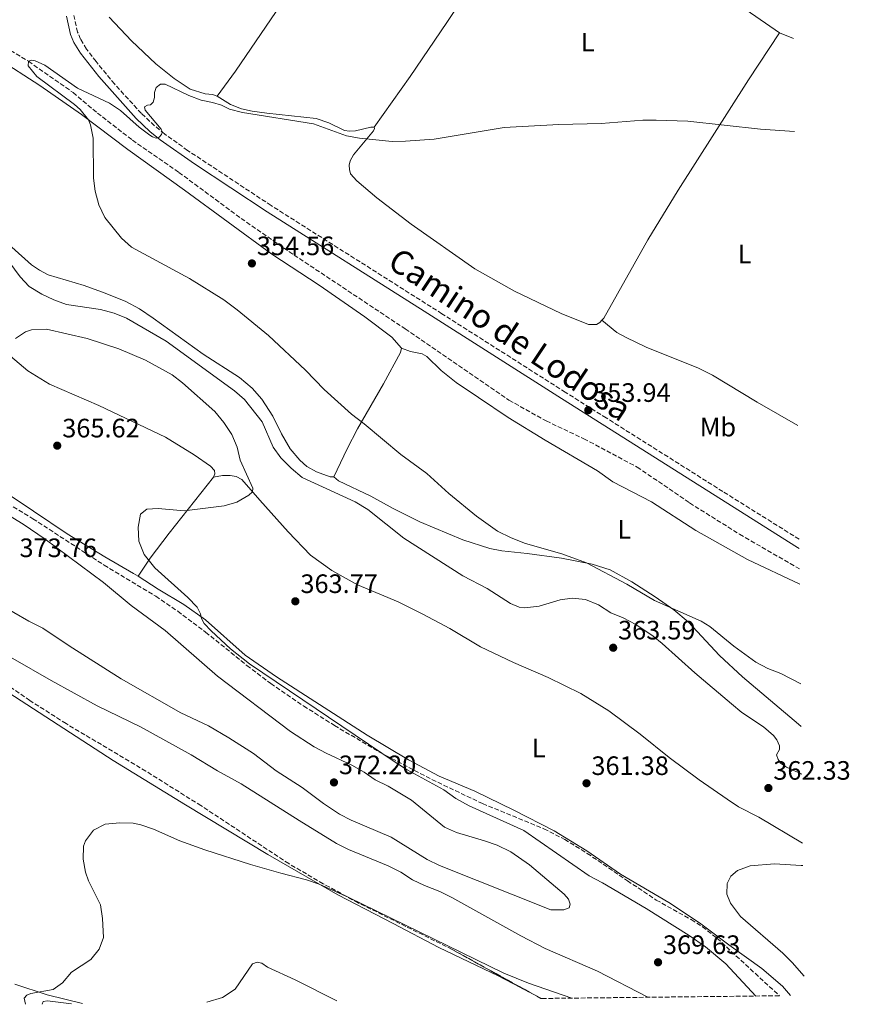
# Model space of a CAD drawing. Units: metres. Extents: x 577056 to 580524, y 4701100 to 4703450.
# Drawn here: x 580212 to 580524, y 4701134 to 4701505 of the extents above; entities that cross this region are included whole.
import ezdxf
from ezdxf.enums import TextEntityAlignment as Align

# ---------------------------------------------------------------- set-up
doc = ezdxf.new("R2010")
doc.units = ezdxf.units.M
doc.header["$MEASUREMENT"] = 0
doc.linetypes.add('DGN Style 3', pattern=[2.435890702152634, 1.739921930109024, -0.6959687720436097])
doc.linetypes.add('DGN Style 5', pattern=[1.217945351076317, 0.5219765790327072, -0.6959687720436097])
for name, color, linetype, lineweight in [('Camino', 7, 'DGN Style 3', 0), ('Cota de punto acotado terreno', 7, 'Continuous', 0), ('Curva de nivel intermedia', 30, 'Continuous', 0), ('Etiqueta de uso rústico', 92, 'Continuous', 0), ('Línea de cambio de uso (parcela vista)', 92, 'Continuous', 0), ('Margen derecho', 7, 'Continuous', 0), ('Punto acotado terreno (símbolo)', 7, 'Continuous', 0), ('Vaguada', 142, 'DGN Style 3', 13), ('Vaguada no vista', 142, 'DGN Style 5', 0), ('Zona arbolada', 92, 'DGN Style 3', 0)]:
    doc.layers.add(name, color=color, linetype=linetype, lineweight=lineweight)
doc.styles.add('Style-Arial', font='arial.ttf')

# ---------------------------------------------------------------- blocks, each defined once
blk = doc.blocks.new('5PATER')
at = {"layer": 'Vaguada no vista', "linetype": 'Continuous', "lineweight": 0}
h = blk.add_hatch(color=51, dxfattribs=at)
edge = h.paths.add_edge_path()
edge.add_ellipse((0, 0), major_axis=(-0.1095731443231308, -0.1110710700762829), ratio=0.9994222409660317, start_angle=0, end_angle=360)

msp = doc.modelspace()

# ---------------------------------------------------------------- linework, layer by layer
at = {"layer": 'Camino', "color": 7, "linetype": 'DGN Style 3', "lineweight": 0}
msp.add_polyline3d([(580505.1299999995, 4701309.170000001, 353.4100000000036), (580476.3899999995, 4701327.119999999, 353.4600000000066), (580432.4799999995, 4701354.820000002, 353.820000000007), (580417.05, 4701364.5, 354.2700000000042), (580370.6299999976, 4701394.010000002, 354.2299999999959), (580306.260000001, 4701434.75, 354.8500000000059), (580274.85, 4701455.51, 355.1699999999983), (580266.1900000009, 4701461.690000001, 355.0099999999948), (580262.3900000011, 4701464.760000002, 355.0099999999948), (580257.4299999991, 4701469.390000001, 355.1600000000036), (580247.3399999995, 4701480.49, 355.1499999999942), (580240.35, 4701488.900000001, 355.2400000000052), (580236.7699999993, 4701493.630000001, 355.3099999999977), (580234.4899999973, 4701497.33, 355.3099999999977), (580233.3899999997, 4701499.980000001, 355.3099999999977), (580231.9899999984, 4701506.310000001, 355.3099999999977)], dxfattribs=at)
at = {"layer": 'Curva de nivel intermedia', "color": 30, "linetype": 'Continuous', "lineweight": 0, "flags": 128}
for points, elevation in [([(580505.7599999999, 4701254.719999999), (580498.2699999998, 4701258.66), (580493.2800000008, 4701260.49), (580488.8700000008, 4701262.84), (580480.5700000017, 4701268.96), (580471.5199999991, 4701276.289999999), (580468.2000000001, 4701278.300000001), (580450.6100000013, 4701286.060000001), (580440.2500000012, 4701292.289999999), (580425.0200000008, 4701300.310000001), (580415.7000000001, 4701303.609999999), (580402.1300000001, 4701307.51), (580396.7300000022, 4701309.650000001), (580391.5700000012, 4701312.219999999), (580383.680000001, 4701317.87), (580373.1500000011, 4701326.33), (580364.8600000008, 4701333.890000001), (580355.0700000006, 4701341.070000002), (580341.320000002, 4701352.619999998), (580336.520000001, 4701356.239999999), (580326.2500000002, 4701365.470000001), (580319.1800000004, 4701372.789999999), (580305.290000001, 4701385.800000002), (580293.5499999997, 4701395.529999999), (580288.4100000008, 4701399.199999999), (580275.5000000005, 4701407.3), (580253.7099999997, 4701419.099999999), (580249.9700000002, 4701422.42), (580243.6500000014, 4701430.289999999), (580241.4100000017, 4701434.96), (580240.0700000006, 4701440.099999999), (580239.4500000015, 4701445.029999999), (580239.2800000015, 4701460.140000002), (580238.2700000014, 4701465.060000001), (580237.5300000014, 4701467.029999998), (580234.4100000011, 4701470.929999998), (580232.2600000009, 4701472.73), (580218.0000000005, 4701483.269999999), (580214.7900000007, 4701487.359999999), (580214.9000000003, 4701489.029999998), (580216.2100000001, 4701489.449999999), (580217.4300000004, 4701489.259999999), (580221.0400000003, 4701487.59), (580233.3099999992, 4701478.930000001), (580245.4200000016, 4701473.279999999), (580249.5700000001, 4701470.499999999), (580256.6500000012, 4701464.23), (580260.6000000008, 4701461.25), (580261.6300000012, 4701460.579999999), (580262.9600000011, 4701460.09), (580264.1700000004, 4701460.430000001), (580265.0199999998, 4701461.449999999), (580265.3000000013, 4701462.509999998), (580264.89, 4701463.430000001), (580258.8300000007, 4701470.600000001), (580258.6000000002, 4701471.890000001), (580259.7600000004, 4701472.5), (580260.8399999999, 4701472.609999999), (580261.8700000005, 4701473.630000001), (580262.350000001, 4701475.41), (580262.350000001, 4701477.23), (580262.9700000001, 4701479.21), (580264.5900000005, 4701480.439999999), (580266.3400000007, 4701480.439999999), (580275.2800000014, 4701476.17), (580279.9700000008, 4701474.429999999), (580284.1700000007, 4701473.55), (580287.5599999992, 4701472.52), (580290.5900000002, 4701471.029999998), (580295.4400000006, 4701469.789999999), (580322.2900000017, 4701465.49), (580334.6299999999, 4701460.960000002), (580339.5499999997, 4701460.11), (580351.8299999996, 4701458.91), (580356.8299999997, 4701458.970000001), (580367.6600000014, 4701459.759999999), (580394.0000000009, 4701464.08), (580414.5800000001, 4701465.28), (580430.5400000016, 4701465.66), (580446.2100000002, 4701466.84), (580451.2400000016, 4701466.9), (580463.1900000009, 4701466.5), (580490.5300000015, 4701463.51), (580503.3700000005, 4701462.56)], 355.0000000000001), ([(580205.3899999995, 4701416.619999998), (580211.7300000007, 4701407.939999999), (580215.1600000019, 4701404.289999999), (580219.9900000021, 4701401.350000001), (580224.5000000005, 4701399.199999999), (580229.2600000014, 4701397.560000001), (580242.0800000001, 4701395.660000001), (580247.1699999997, 4701394.25), (580251.7899999997, 4701392.34), (580266.7699999998, 4701383.710000002), (580292.4499999998, 4701365.039999999), (580296.2300000017, 4701361.769999999), (580302.9100000005, 4701353.34), (580307.0900000003, 4701343.859999998), (580309.9700000014, 4701339.779999999), (580313.8700000017, 4701335.92), (580317.9800000001, 4701332.439999999), (580337.9900000016, 4701323.27), (580342.69, 4701320.310000001), (580356.2300000007, 4701309.589999998), (580378.4200000016, 4701295.429999999)], 359.9999999999999), ([(580488.8100000005, 4701137.24), (580477.5700000019, 4701149.390000001), (580469.8300000017, 4701155.75), (580463.6900000017, 4701160.01), (580447.5300000012, 4701170.24), (580431.04, 4701179.829999999), (580425.9999999997, 4701182.46), (580401.4999999999, 4701199.550000001), (580380.82, 4701208.84), (580375.8300000011, 4701211.560000001), (580371.3400000005, 4701214.899999999), (580357.4600000001, 4701222.4), (580352.9600000007, 4701225.239999999), (580298.1000000003, 4701262.220000001), (580291.0100000004, 4701267.88), (580283.7000000014, 4701274.659999999), (580281.1100000008, 4701277.489999999), (580280.0300000012, 4701279.390000002), (580279.64, 4701281.079999999), (580278.4300000007, 4701283.550000001), (580274.9599999995, 4701287.21), (580262.5400000009, 4701298.369999998), (580258.4600000017, 4701303.359999999), (580256.4400000012, 4701308.470000001), (580256.2100000009, 4701313.659999998), (580257.1000000006, 4701318.569999999), (580259.4200000007, 4701320.439999998), (580263.7400000012, 4701320.689999999), (580273.5300000013, 4701319.79), (580288.5499999995, 4701321.770000001), (580293.3200000017, 4701323.08), (580297.9000000014, 4701325.749999999), (580299.3200000008, 4701327.000000001), (580299.4400000015, 4701328.390000001), (580294.6600000004, 4701338.930000001), (580293.5400000006, 4701343.8), (580291.52, 4701348.560000001), (580288.5300000015, 4701353.05), (580285.0600000003, 4701357.199999998), (580272.9400000012, 4701367.970000002), (580268.9800000004, 4701371.020000001), (580258.9900000015, 4701376.51), (580248.940000002, 4701380.83), (580237.0500000009, 4701384.659999999), (580221.6300000004, 4701388.220000001), (580215.9800000021, 4701387.930000001), (580213.7200000001, 4701387.189999999), (580209.9699999995, 4701384.67)], 365.0000000000001), ([(580200.7800000006, 4701322.289999999), (580212.9600000001, 4701314.84), (580221.2500000005, 4701309.239999999), (580243.1700000009, 4701292.909999999), (580253.6200000002, 4701284.25), (580266.41, 4701274.789999999), (580286.1100000008, 4701257.640000001), (580313.6000000014, 4701236.810000001), (580322.4600000016, 4701231.08), (580326.9600000011, 4701228.659999999), (580336.6399999994, 4701224.189999999), (580341.3700000013, 4701221.520000001), (580345.4700000006, 4701218.659999999), (580350.3600000012, 4701216.189999999), (580359.1200000008, 4701210.930000001), (580371.5500000007, 4701200.84), (580376.1399999994, 4701198.849999999), (580386.6600000005, 4701195.699999999), (580391.35, 4701193.969999999)], 370.0000000000001), ([(580378.4200000016, 4701295.429999999), (580387.5999999993, 4701290.67), (580396.4600000017, 4701285.010000001), (580399.6400000001, 4701283.619999998), (580401.8000000016, 4701283.34), (580407.2000000018, 4701284.009999999), (580415.0899999997, 4701286.369999999), (580419.690000002, 4701286.930000001), (580424.6500000019, 4701286.42), (580429.5700000015, 4701284.42), (580434.2499999999, 4701281.45), (580438.9000000011, 4701279.609999998), (580443.5999999995, 4701277.130000002), (580450.1700000009, 4701272.649999999), (580453.5199999993, 4701269.980000001), (580465.8000000016, 4701258.899999999), (580479.5900000003, 4701247.16), (580483.5700000012, 4701243.99), (580491.6900000017, 4701238.57), (580495.4300000012, 4701235.32), (580496.77, 4701233.710000001), (580497.6999999998, 4701231.449999998), (580497.7500000012, 4701230.009999999), (580496.5900000011, 4701228.029999999), (580497.1800000012, 4701226.259999999), (580498.1300000012, 4701224.869999998), (580500.3399999996, 4701223.38), (580506.1500000011, 4701220.720000001)], 359.9999999999999), ([(580391.35, 4701193.969999999), (580396.5500000012, 4701191.48), (580403.5800000008, 4701186.619999997), (580416.6200000008, 4701175.569999999), (580418.3300000008, 4701173.640000001), (580418.8899999995, 4701171.77), (580418.5099999995, 4701170.429999998), (580416.48, 4701169.63), (580411.6699999999, 4701169.689999999), (580369.7200000001, 4701186.41), (580365.0400000018, 4701188.640000001), (580351.5300000003, 4701197.09), (580336.4500000017, 4701203.429999999), (580332.0100000004, 4701205.710000001), (580325.9500000008, 4701209.73), (580317.9300000009, 4701215.710000001), (580308.2300000002, 4701222.060000001), (580299.6000000002, 4701228.539999999), (580290.3399999999, 4701234.380000001), (580282.690000001, 4701238.930000001), (580272.3100000009, 4701243.82), (580249.8700000019, 4701256.680000001), (580230.2600000004, 4701268.990000002), (580220.3200000006, 4701275.73), (580215.1000000014, 4701278.329999999), (580203.6700000007, 4701284.880000001)], 370.0000000000001), ([(580194.4000000014, 4701272.569999999), (580223.4299999997, 4701255.96), (580240.7500000001, 4701246.469999999), (580257.0600000002, 4701238.519999999), (580276.2200000002, 4701228.060000001), (580286.1100000008, 4701221.970000001), (580295.0500000016, 4701217.119999999), (580316.8500000013, 4701203.350000001), (580330.9599999997, 4701194.710000001), (580335.3600000008, 4701192.329999999), (580350.3800000013, 4701186.199999999), (580355.14, 4701183.83), (580359.5000000009, 4701181.000000001), (580364.0100000014, 4701178.84), (580369.8300000018, 4701176.550000001), (580374.290000001, 4701174.3), (580400.2700000005, 4701159.939999999), (580409.4600000016, 4701155.180000001), (580429.2499999997, 4701146.609999998), (580448.1500000004, 4701136.78)], 365.0000000000001), ([(580419.4800000018, 4701136.46), (580403.1800000007, 4701142.079999999), (580393.9200000004, 4701145.83), (580335.5799999998, 4701174.310000001), (580324.3200000012, 4701179.389999999), (580319.5899999995, 4701181.019999999), (580309.8799999999, 4701183.449999998), (580298.5099999994, 4701186.779999998), (580281.2600000005, 4701192.259999999), (580271.8700000006, 4701195.71), (580261.9400000018, 4701200.050000001), (580257.2100000001, 4701201.73), (580254.310000001, 4701202.34), (580249.3100000009, 4701202.480000001), (580243.7699999998, 4701201.88), (580239.4300000013, 4701199.650000001), (580236.3500000013, 4701195.609999999), (580235.6699999997, 4701193.660000001), (580235.4900000007, 4701188.810000001), (580236.3600000002, 4701183.890000001), (580237.4700000011, 4701180.659999998), (580242.0599999999, 4701171.51), (580242.810000001, 4701166.369999999), (580243.1100000005, 4701159.310000001), (580241.4699999999, 4701154.890000001), (580238.3899999998, 4701150.939999999), (580231.0600000006, 4701146.17), (580227.6900000023, 4701142.180000001), (580224.1900000018, 4701139.649999999), (580215.7899999998, 4701138.26), (580214.2499999999, 4701137.600000001), (580213.2500000007, 4701136.489999999), (580213.8000000005, 4701134.130000001)], 359.9999999999999), ([(580506.5500000011, 4701186.32), (580505.8899999995, 4701186.42), (580495.7999999999, 4701187.009999999), (580486.6700000014, 4701186.269999999), (580481.9700000008, 4701184.539999999), (580479.3400000001, 4701182.34), (580477.980000001, 4701179.59), (580477.9000000006, 4701175.63), (580479.2300000004, 4701172.189999999), (580482.9800000011, 4701167.130000002), (580498.9699999995, 4701153.350000001), (580502.5200000011, 4701149.829999999), (580507.0300000017, 4701144.679999999)], 359.9999999999999)]:
    msp.add_lwpolyline(points, dxfattribs=dict(at, elevation=elevation))
at = {"layer": 'Línea de cambio de uso (parcela vista)', "color": 92, "linetype": 'Continuous', "lineweight": 0, "elevation": 356.1499999999942, "flags": 128}
msp.add_lwpolyline([(580497.7599999999, 4701499.800000001), (580502.9600000001, 4701497.600000001)], dxfattribs=at)
at = {"layer": 'Línea de cambio de uso (parcela vista)', "color": 92, "linetype": 'Continuous', "lineweight": 0, "extrusion": (-0.03038150693847988, 0.01572977143133751, 0.9994145978155737), "elevation": 56673.86498656531, "flags": 128}
msp.add_lwpolyline([(-4441635.865613806, -1645063.549403554), (-4441635.865613806, -1645057.887649209)], dxfattribs=at)
at = {"layer": 'Línea de cambio de uso (parcela vista)', "color": 92, "linetype": 'Continuous', "lineweight": 0}
for points in [[(580285.9800000004, 4701475.970000001, 355.3999999999942), (580292.9100000003, 4701485.33, 355.5500000000029), (580313.8799999999, 4701516.210000001, 356), (580333.9199999999, 4701544.980000001, 356.4499999999971), (580352.0899999999, 4701572.029999999, 357.0500000000029), (580373.79, 4701602.220000001, 358.1499999999942)], [(580053.3799999999, 4701595.600000001, 357.8300000000018), (580055.9000000004, 4701594.939999999, 357.7599999999948), (580062.5800000001, 4701592.25, 357.7599999999948), (580070.9299999997, 4701588.15, 357.4700000000012), (580090.8399999999, 4701574.34, 357.2899999999936), (580106.3399999999, 4701562.970000001, 357.2899999999936), (580135.9299999997, 4701539.16, 357.2899999999936), (580154.75, 4701525.279999999, 356.929999999993), (580170.9199999999, 4701513.52, 356.0299999999988), (580185.8700000001, 4701502.199999999, 356.0299999999988), (580203.1299999999, 4701490.15, 355.7299999999959), (580219.1399999997, 4701479.91, 355.1300000000047), (580234.9100000003, 4701469.01, 355.1300000000047), (580252.3200000003, 4701455.800000001, 354.2400000000052), (580273.6200000001, 4701440.550000001, 354.2400000000052), (580306.5700000003, 4701416.49, 354.8399999999965), (580324.3200000003, 4701404.77, 354.5399999999936), (580341.5300000003, 4701392.84, 353.9400000000023), (580351.7800000003, 4701385.180000001, 354.2400000000052), (580355.4199999999, 4701381.050000001, 354.2400000000052)], [(580415.04, 4701564.65, 357.2799999999988), (580385.8899999997, 4701523.850000001, 356.3899999999995), (580372.4699999997, 4701503.680000001, 356.0899999999965), (580358.6799999997, 4701483.32, 355.1900000000023), (580345.0599999996, 4701464.25, 355.25)], [(580497.7599999999, 4701499.800000001, 356.1499999999942), (580485.1500000004, 4701508.34, 356.75), (580481.2999999998, 4701512.550000001, 356.75), (580474.4400000004, 4701522.699999999, 357.3399999999965), (580473.6500000004, 4701525.350000001, 357.6399999999995), (580473.7000000002, 4701528.359999999, 357.6399999999995), (580474.5700000003, 4701530.029999999, 357.6399999999995), (580478.5599999996, 4701534.32, 358.5399999999936), (580492.2100000001, 4701545.390000001, 361.2299999999959), (580502.3099999996, 4701553.789999999, 362.6000000000058)], [(580256.1500000004, 4701295.199999999, 365.5), (580254.5, 4701296.26, 365.5500000000029), (580243.7100000001, 4701302.5, 366.4499999999971), (580229.5300000003, 4701311.17, 366.75), (580216.8399999999, 4701319.779999999, 367.3500000000058), (580151.9100000003, 4701363.039999999, 366.1100000000006), (580122.9299999997, 4701384.880000001, 365.3600000000006), (580102.4400000004, 4701401.57, 364.6100000000006), (580096.3899999997, 4701405.25, 365.2100000000065), (580090.75, 4701408.67, 365.2100000000065), (580083.8799999999, 4701412.230000001, 365.5099999999948), (580066.0599999996, 4701421.449999999, 367.6000000000058), (580054.5499999998, 4701429.480000001, 368.0500000000029), (580049.0899999999, 4701433.960000001, 368.0500000000029), (580044.7699999996, 4701438.039999999, 368.0500000000029), (580036.9600000001, 4701447.52, 367.0099999999948), (580031.5899999999, 4701452.630000001, 366.4100000000035), (580026.7100000001, 4701456.57, 366.1100000000006), (580021.7599999999, 4701459.51, 365.8099999999977), (580003.8300000001, 4701469.220000001, 365.8099999999977), (579996.8700000001, 4701473.859999999, 366.1100000000006), (579970.6699999999, 4701492.710000001, 367.0099999999948), (579961.1500000004, 4701499.609999999, 367.75), (579940.3700000001, 4701513.890000001, 368.6499999999942)], [(580245.3300000001, 4701505.59, 356.1499999999942), (580253.6500000004, 4701496.720000001, 355.8500000000058), (580262.8700000001, 4701488.029999999, 355.8500000000058), (580269.8300000001, 4701482.5, 355.5500000000029), (580275.7699999996, 4701478.52, 355.5500000000029), (580281.3899999997, 4701476.82, 355.5500000000029), (580284.1799999997, 4701476.529999999, 355.5500000000029), (580285.9800000004, 4701475.970000001, 355.3999999999942)], [(580430.8200000003, 4701391.550000001, 354.0500000000029), (580431.5300000003, 4701392.380000001, 354.0500000000029), (580448.1900000004, 4701421.84, 354.0500000000029), (580459.6100000005, 4701440.539999999, 354.6499999999942), (580486.0099999999, 4701482, 355.25), (580497.7599999999, 4701499.800000001, 356.1499999999942)], [(580285.9800000004, 4701475.970000001, 355.3999999999942), (580290.9800000004, 4701472.75, 355.25), (580295.1299999999, 4701471.16, 355.25), (580299.0899999999, 4701470.25, 355.1000000000058), (580304.6699999999, 4701469.5, 355.1000000000058), (580323.2100000001, 4701467.529999999, 355.1000000000058), (580328.04, 4701465.850000001, 355.1000000000058), (580333.8899999997, 4701463.039999999, 355.25), (580335.7999999998, 4701462.75, 355.25), (580338.0199999996, 4701462.880000001, 355.25), (580343.8899999997, 4701464.289999999, 355.25), (580345.0599999996, 4701464.25, 355.25)], [(580345.0599999996, 4701464.25, 355.25), (580345.2300000004, 4701463.75, 355.25), (580344.8700000001, 4701462.84, 355.1000000000058), (580337.2699999996, 4701453.890000001, 354.8000000000029), (580336.0099999999, 4701451.529999999, 354.8000000000029), (580335.7000000002, 4701449.980000001, 354.8000000000029), (580335.75, 4701448.33, 354.8000000000029), (580336.2000000002, 4701446.66, 354.6499999999942), (580338.5999999996, 4701444.01, 354.6499999999942), (580346.0999999996, 4701437.66, 354.6499999999942), (580359.04, 4701427.680000001, 354.3500000000058), (580383.0300000003, 4701410.92, 354.3500000000058), (580397.9800000004, 4701402.460000001, 354.3500000000058), (580415.5, 4701394.100000001, 354.0500000000029), (580425.7699999996, 4701389.939999999, 354.0500000000029), (580428.7800000003, 4701389.99, 354.0500000000029), (580430.0899999999, 4701390.710000001, 354.0500000000029), (580430.8200000003, 4701391.550000001, 354.0500000000029)], [(580153.2400000002, 4701423.710000001, 364.3399999999965), (580163.6799999997, 4701416.08, 364.3399999999965), (580193.0199999996, 4701392.869999999, 364.3399999999965), (580206.5499999998, 4701379.5, 364.9400000000023), (580214.6200000001, 4701372.51, 365.2400000000052), (580222.79, 4701367.52, 365.8399999999965), (580241.4400000004, 4701359.470000001, 365.8399999999965), (580266.54, 4701347.57, 365.8399999999965), (580277.2699999996, 4701340.880000001, 365.8399999999965), (580283.4600000001, 4701336.689999999, 365.5399999999936), (580285, 4701335.02, 365.5399999999936), (580285.1299999999, 4701333.810000001, 365.5399999999936), (580284.5700000003, 4701332.529999999, 365.5399999999936)], [(580329.8700000001, 4701332.600000001, 357.3800000000047), (580328.5099999999, 4701332.699999999, 357.3800000000047), (580323.3200000003, 4701334.470000001, 357.3800000000047), (580319.75, 4701336.480000001, 357.9799999999959), (580317.0800000001, 4701338.949999999, 357.679999999993), (580313.5099999999, 4701343.140000001, 357.679999999993), (580310.1699999999, 4701348.77, 357.679999999993), (580306.9100000003, 4701355.449999999, 357.679999999993), (580302.7400000002, 4701361.880000001, 357.5299999999988), (580299.1299999999, 4701366.050000001, 357.5299999999988), (580294.3799999999, 4701370.08, 357.5299999999988), (580280.6799999997, 4701378.779999999, 357.5299999999988), (580261.8399999999, 4701392.369999999, 357.2299999999959), (580256.7199999997, 4701395.930000001, 356.7799999999988), (580251.5700000003, 4701398.640000001, 356.6300000000047), (580243.8099999996, 4701401.730000001, 356.6300000000047), (580235.8200000003, 4701404.689999999, 356.7799999999988), (580222.3399999999, 4701408.689999999, 357.2299999999959), (580219.0199999996, 4701410.4, 357.3800000000047), (580216, 4701412.449999999, 357.5299999999988), (580208.6600000003, 4701419.119999999, 357.9799999999959)], [(580504.6399999997, 4701351.949999999, 353.3099999999977), (580489.2699999996, 4701360.74, 353.3099999999977), (580472.4500000002, 4701370.92, 353.6000000000058), (580467.2599999999, 4701373.550000001, 353.6000000000058), (580447.5499999998, 4701381.390000001, 353.6000000000058), (580440, 4701385.039999999, 353.8999999999942), (580436.4100000003, 4701387.02, 353.8999999999942), (580430.8200000003, 4701391.550000001, 354.0500000000029)], [(580355.4199999999, 4701381.050000001, 354.2400000000052), (580355.04, 4701379.5, 354.2400000000052), (580348.5599999996, 4701367.609999999, 354.3899999999995), (580338.8099999996, 4701350.65, 355.1300000000047), (580334.9199999999, 4701343.189999999, 356.179999999993), (580329.8700000001, 4701332.600000001, 357.3800000000047)], [(580355.4199999999, 4701381.050000001, 354.2400000000052), (580358.7100000001, 4701379.869999999, 354.2400000000052), (580363.1600000003, 4701378.930000001, 353.7899999999936), (580364.8899999997, 4701377.970000001, 353.6399999999995), (580370.3399999999, 4701372.67, 353.7899999999936), (580375.9800000004, 4701368.189999999, 353.7899999999936), (580384.3300000001, 4701362.52, 353.7899999999936), (580395.5300000003, 4701354.980000001, 353.6399999999995), (580409.4800000004, 4701346.42, 353.7899999999936), (580429.25, 4701334.880000001, 353.7899999999936), (580435.0199999996, 4701330.779999999, 353.7899999999936), (580449.54, 4701323.27, 353.7899999999936), (580466.2699999996, 4701312.51, 353.6399999999995), (580485.7100000001, 4701301.539999999, 353.6399999999995), (580505.3300000001, 4701292.220000001, 353.4499999999971)], [(580284.5700000003, 4701332.529999999, 365.5399999999936), (580267.9100000003, 4701311.439999999, 364.9400000000023), (580260.6799999997, 4701302.050000001, 365.2400000000052), (580256.1500000004, 4701295.199999999, 365.5)], [(580284.5700000003, 4701332.529999999, 365.5399999999936), (580288.0099999999, 4701333.15, 365.179999999993), (580290.8399999999, 4701333.15, 365.179999999993), (580293.0700000003, 4701332.789999999, 365.179999999993), (580295.2000000002, 4701331.680000001, 365.179999999993), (580302.0300000003, 4701323.92, 364.8800000000047), (580312.7400000002, 4701311.970000001, 363.679999999993), (580321.1200000001, 4701303.130000001, 363.3899999999995), (580329.1100000005, 4701297.390000001, 363.3899999999995), (580338.7599999999, 4701291.99, 363.3899999999995), (580354.1500000004, 4701285.59, 363.0899999999965), (580363.4000000004, 4701281.01, 363.0899999999965), (580373.5700000003, 4701275.51, 362.4900000000052), (580385.1100000005, 4701268.65, 362.1900000000023), (580397.5899999999, 4701262.730000001, 360.9900000000052), (580410.5899999999, 4701257.15, 361.2899999999936), (580422.8700000001, 4701251.109999999, 361.2899999999936), (580433.4800000004, 4701244.52, 361.2899999999936), (580445.2699999996, 4701235.76, 361.2899999999936), (580456.1299999999, 4701226.99, 361.2899999999936), (580467.4400000004, 4701218.58, 361.2899999999936), (580478.0199999996, 4701211.310000001, 361.2899999999936), (580482.2800000003, 4701208.480000001, 361.2899999999936), (580489.9400000004, 4701204.52, 360.3899999999995), (580506.4500000002, 4701194.76, 360.2200000000012)], [(580505.9400000004, 4701238.67, 356.820000000007), (580504.8300000001, 4701239.52, 356.7799999999988), (580483.8200000003, 4701257.390000001, 355.8800000000047), (580475.1500000004, 4701265.449999999, 355.7299999999959), (580463.3600000005, 4701278.039999999, 355.2799999999988), (580457.8899999997, 4701282.529999999, 354.9799999999959), (580450.9199999999, 4701287.539999999, 354.9799999999959), (580442.1200000001, 4701293.16, 354.9799999999959), (580433.9100000003, 4701297.680000001, 354.9799999999959), (580427.1799999997, 4701299.74, 354.9799999999959), (580415.5899999999, 4701302.050000001, 355.1300000000047), (580402.75, 4701303.789999999, 355.429999999993), (580393.1500000004, 4701304.75, 355.8800000000047), (580388.6100000005, 4701305.720000001, 356.0299999999988), (580378.4900000002, 4701308.92, 356.4799999999959), (580362.2599999999, 4701315.699999999, 356.8399999999965), (580352.2100000001, 4701320.77, 357.1399999999995), (580343.8899999997, 4701325.41, 357.1399999999995), (580331.6600000003, 4701331.199999999, 357.4400000000023), (580329.8700000001, 4701332.600000001, 357.3800000000047)], [(580501.8700000001, 4701137.390000001, 360.7700000000041), (580498.8799999999, 4701140.9, 360.7700000000041), (580491.1100000005, 4701147.65, 360.7700000000041), (580478.6299999999, 4701156.51, 360.7700000000041), (580467.5499999998, 4701164.74, 361.3600000000006), (580455.9900000002, 4701172.480000001, 361.3600000000006), (580437.8099999996, 4701183.050000001, 361.9600000000065), (580425.1699999999, 4701191.890000001, 361.9600000000065), (580412.9199999999, 4701199.449999999, 362.2599999999948), (580397.7400000002, 4701207.220000001, 362.5599999999977), (580382.9900000002, 4701214.32, 362.5599999999977), (580369.5300000003, 4701220.02, 362.8600000000006), (580357.9699999997, 4701226.199999999, 363.4600000000065), (580342.4800000004, 4701235.480000001, 364.0599999999977), (580308.3099999996, 4701257.380000001, 364.0599999999977), (580296.5, 4701265.529999999, 364.9499999999971), (580281.5499999998, 4701278.850000001, 364.9499999999971), (580273.3799999999, 4701284.560000001, 365.25), (580263.75, 4701290.34, 365.25), (580256.1500000004, 4701295.199999999, 365.5)], [(580202.6900000004, 4701254.4, 362.3099999999977), (580246.75, 4701225.91, 361.4199999999983), (580274, 4701209.25, 360.5200000000041), (580304.9800000004, 4701190.51, 360.2200000000012), (580331.3899999997, 4701175.34, 359.9199999999983), (580352.2999999998, 4701164.539999999, 359.320000000007), (580369.3799999999, 4701155.529999999, 359.320000000007), (580391.8099999996, 4701144.789999999, 359.320000000007), (580403.1250999998, 4701138.931600001, 359.7562999999937)], [(580282.1200000001, 4701134.91, 359.3899999999995), (580287.9900000002, 4701136.720000001, 359.2700000000041), (580292.75, 4701139.890000001, 359.2700000000041), (580299.3300000001, 4701149.390000001, 359.2700000000041), (580301, 4701150.039999999, 359.2700000000041), (580302.7300000004, 4701149.65, 359.2700000000041), (580304.9600000001, 4701148.08, 359.2700000000041), (580315.3099999996, 4701143.300000001, 359.2700000000041), (580331.0300000003, 4701135.460000001, 359.5099999999948)], [(580235.2199999997, 4701134.380000001, 359.9700000000012), (580221.9100000003, 4701137.710000001, 360.1600000000035), (580209.7300000004, 4701141.77, 360.1600000000035)], [(580220.0899999999, 4701134.199999999, 360.7100000000065), (580220.4299999997, 4701135.220000001, 360.1600000000035), (580222.0700000003, 4701135.4, 360.1600000000035), (580231.0800000001, 4701134.33, 360.1199999999953)]]:
    msp.add_polyline3d(points, dxfattribs=at)
at = {"layer": 'Margen derecho', "color": 7, "linetype": 'Continuous', "lineweight": 0}
msp.add_polyline3d([(580505.170000002, 4701305.690000001, 353.3699999999953), (580504.5199999993, 4701306.090000001, 353.3699999999953), (580430.9999999999, 4701352.470000001, 353.820000000007), (580415.5700000003, 4701362.150000001, 354.2700000000042), (580363.9299999987, 4701394.99, 354.2700000000042), (580304.73, 4701432.440000001, 354.8500000000059), (580277.4299999995, 4701450.410000001, 355.1900000000023), (580264.5199999991, 4701459.480000002, 355.0099999999948), (580260.5799999984, 4701462.670000002, 355.0099999999948), (580255.4400000019, 4701467.45, 355.1600000000036), (580241.3700000015, 4701483.250000001, 355.1600000000036), (580234.4899999973, 4701492.050000001, 355.3099999999977), (580232.0100000006, 4701496.070000002, 355.3099999999977), (580230.7399999987, 4701499.140000001, 355.3099999999977), (580229.1999999987, 4701506.080000001, 355.3099999999977)], dxfattribs=at)
at = {"layer": 'Vaguada', "color": 142, "linetype": 'DGN Style 3', "lineweight": 13}
msp.add_polyline3d([(580178.8200000003, 4701510.5, 355.6000000000058), (580214.9000000004, 4701489.029999999, 355), (580231.7000000002, 4701477.27, 354.6999999999971), (580240.8399999999, 4701469.560000001, 354.6999999999971), (580254.0199999996, 4701459.4, 354.3999999999942), (580271.54, 4701447.220000001, 354.1000000000058), (580294.9600000001, 4701429.92, 354.1000000000058), (580314.9199999999, 4701416.130000001, 353.8000000000029), (580356.8200000003, 4701388.289999999, 353.1999999999971), (580395.8600000005, 4701361.5, 353.1999999999971), (580409.8899999997, 4701353.680000001, 352.9100000000035), (580424.0700000003, 4701346.970000001, 352.9100000000035), (580444.1299999999, 4701336.33, 352.9100000000035), (580463.8600000005, 4701322.83, 352.9100000000035), (580482.6900000004, 4701311.029999999, 352.9100000000035), (580501.7199999997, 4701300, 352.9100000000035), (580505.2599999999, 4701298.029999999, 352.9100000000035)], dxfattribs=at)
at = {"layer": 'Zona arbolada', "color": 92, "linetype": 'DGN Style 3', "lineweight": 0, "extrusion": (0.01511949294101467, -0.008360405714146337, 0.9998507411356464), "elevation": -30167.50875255372, "flags": 128}
msp.add_lwpolyline([(580336.0307609756, 4701048.413400277), (580331.3249941614, 4701051.015091203)], dxfattribs=at)
at = {"layer": 'Zona arbolada', "color": 92, "linetype": 'DGN Style 3', "lineweight": 0}
for points in [[(580188.3899999997, 4701334.119999999, 368.4400000000023), (580216.5599999996, 4701316.880000001, 368.4400000000023), (580243.3600000005, 4701299.42, 368.75), (580262.8499999996, 4701287.699999999, 368.4400000000023), (580271.0899999999, 4701282.039999999, 368.0399999999936), (580281.6299999999, 4701274.199999999, 367.5399999999936), (580297.1799999997, 4701261.630000001, 367.570000000007), (580306.1600000003, 4701254.850000001, 367.5), (580318.54, 4701246.380000001, 367.3699999999953), (580330.0999999996, 4701239.08, 367.25), (580347.3399999999, 4701228.930000001, 367.0599999999977), (580366.8300000001, 4701218.75, 366.7100000000065), (580385.9000000004, 4701209.66, 365.75), (580409.0099999999, 4701200.180000001, 364.4199999999983), (580416.8300000001, 4701196.210000001, 363.9499999999971), (580425.3099999996, 4701190.930000001, 363.4499999999971), (580440.4800000004, 4701180.609999999, 362.7599999999948), (580451.3399999999, 4701173.380000001, 363.1300000000047), (580464.5, 4701165.99, 363.2700000000041), (580468.7199999997, 4701163.32, 363.2400000000052), (580474.1799999997, 4701159.01, 363.0599999999977), (580497.6900000004, 4701137.34, 361.8000000000029), (580408.1500000004, 4701136.33, 359.9499999999971), (580407.8300000001, 4701136.33, 360.4799999999959), (580374.4100000003, 4701154.810000001, 361.1399999999995), (580339.0499999998, 4701172.34, 361.0800000000018), (580325.8700000001, 4701179.5, 361.5200000000041), (580312.9299999997, 4701187.08, 362.070000000007), (580279.8600000005, 4701208.890000001, 363.5599999999977), (580259.1100000005, 4701221.880000001, 363.4700000000012), (580229.04, 4701239.789999999, 364.0500000000029), (580215.4100000003, 4701248.470000001, 364.3699999999953), (580203.2300000004, 4701256.949999999, 364.6699999999983)], [(580188.3899999997, 4701334.119999999, 368.4400000000023), (580216.5599999996, 4701316.880000001, 368.4400000000023), (580243.3600000005, 4701299.42, 368.75), (580262.8499999996, 4701287.699999999, 368.4400000000023), (580271.0899999999, 4701282.039999999, 368.0399999999936), (580281.6299999999, 4701274.199999999, 367.5399999999936), (580297.1799999997, 4701261.630000001, 367.570000000007), (580306.1600000003, 4701254.850000001, 367.5), (580318.54, 4701246.380000001, 367.3699999999953), (580330.0999999996, 4701239.08, 367.25), (580347.3399999999, 4701228.930000001, 367.0599999999977), (580366.8300000001, 4701218.75, 366.7100000000065), (580385.9000000004, 4701209.66, 365.75), (580409.0099999999, 4701200.180000001, 364.4199999999983), (580416.8300000001, 4701196.210000001, 363.9499999999971), (580425.3099999996, 4701190.930000001, 363.4499999999971), (580440.4800000004, 4701180.609999999, 362.7599999999948), (580451.3399999999, 4701173.380000001, 363.1300000000047), (580464.5, 4701165.99, 363.2700000000041), (580468.7199999997, 4701163.32, 363.2400000000052), (580474.1799999997, 4701159.01, 363.0599999999977), (580497.6900000004, 4701137.34, 361.8000000000029)], [(580403.1250999998, 4701138.931600001, 360.5728999999992), (580374.4100000003, 4701154.810000001, 361.1399999999995), (580339.0499999998, 4701172.34, 361.0800000000018), (580325.8700000001, 4701179.5, 361.5200000000041), (580312.9299999997, 4701187.08, 362.070000000007), (580279.8600000005, 4701208.890000001, 363.5599999999977), (580259.1100000005, 4701221.880000001, 363.4700000000012), (580229.04, 4701239.789999999, 364.0500000000029), (580215.4100000003, 4701248.470000001, 364.3699999999953), (580203.2300000004, 4701256.949999999, 364.6699999999983)]]:
    msp.add_polyline3d(points, dxfattribs=at)

# ---------------------------------------------------------------- block references
at = {"layer": 'Punto acotado terreno (símbolo)', "color": 7, "linetype": 'Continuous', "lineweight": 0, "xscale": 10, "yscale": 10, "zscale": 10}
for p in [(580299.0399999992, 4701412.970000003, 354.5599999999977), (580425.7199999981, 4701357.740000002, 353.9400000000023), (580225.7299999997, 4701344.380000001, 365.6199999999953), (580315.3999999985, 4701285.800000002, 363.7700000000045), (580435.1000000013, 4701268.330000001, 363.5899999999965), (580329.9400000006, 4701217.630000001, 372.1999999999975), (580425.0499999997, 4701217.32, 361.3699999999958), (580493.5500000013, 4701215.529999999, 362.3300000000018), (580451.9899999981, 4701149.949999999, 369.6300000000052)]:
    msp.add_blockref('5PATER', p, dxfattribs=at)

# ---------------------------------------------------------------- texts
at = {"color": 7, "linetype": 'Continuous', "lineweight": 0, "style": 'Style-Arial'}
msp.add_text('Camino de Lodosa', height=9, rotation=326.351, dxfattribs=at).set_placement((580393.7674697019, 4701382.493091131, 354.25), align=Align.CENTER)
at = {"layer": 'Cota de punto acotado terreno', "color": 7, "linetype": 'Continuous', "lineweight": 0, "style": 'Style-Arial'}
for s, p in [('354.56', (580300.8900000004, 4701416.080000001, 354.5599999999977)), ('353.94', (580427.5699999991, 4701360.859999998, 353.9400000000023)), ('365.62', (580227.6299999978, 4701347.489999999, 365.6199999999953)), ('373.76', (580211.5199999989, 4701302.439999999, 373.7599999999948)), ('363.77', (580317.3099999976, 4701288.92, 363.7700000000041)), ('363.59', (580436.9400000012, 4701271.449999999, 363.5899999999965)), ('372.20', (580331.7899999995, 4701220.739999999, 372.1999999999971)), ('361.38', (580426.8899999997, 4701220.429999999, 361.3699999999953)), ('362.33', (580495.3999999979, 4701218.649999999, 362.3300000000018)), ('369.63', (580453.8299999982, 4701153.069999999, 369.6300000000047))]:
    msp.add_text(s, height=7.000000000000002, dxfattribs=at).set_placement(p)
at = {"layer": 'Etiqueta de uso rústico', "color": 92, "linetype": 'Continuous', "lineweight": 0, "style": 'Style-Arial'}
for s, p in [('L', (580425.5014203782, 4701496.24001, 355.9600000000065)), ('L', (580484.5714203797, 4701416.460010002, 354.4400000000023)), ('Mb', (580474.5502462438, 4701351.36001, 353.4600000000065)), ('L', (580439.2714203792, 4701312.860009999, 354.3699999999953)), ('L', (580407.0914203792, 4701230.570010001, 361.8899999999995))]:
    msp.add_text(s, height=7.000000000000002, dxfattribs=at).set_placement(p, align=Align.MIDDLE_CENTER)

doc.saveas('drawing.dxf')
